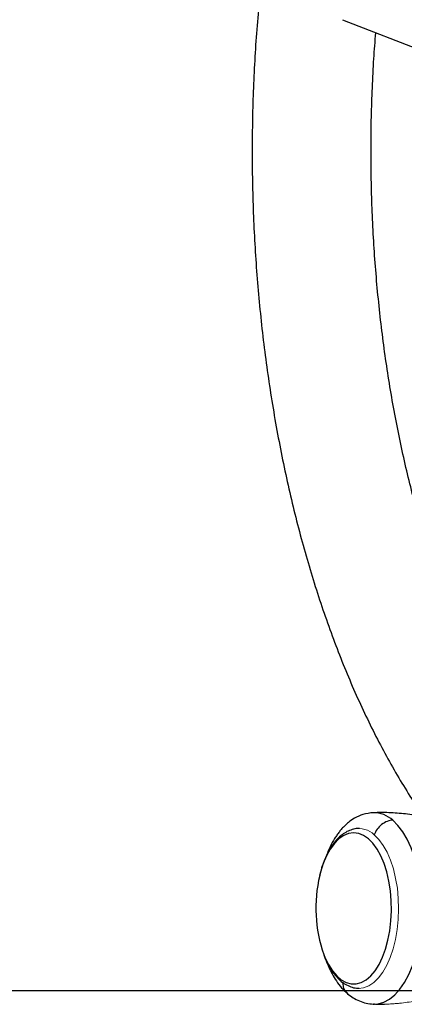
# Model space of a CAD drawing. Units: millimetres. Extents: x -520 to 11003, y 7006 to 11589.
# Drawn here: x 1041 to 1144, y 7392 to 7657 of the extents above; entities that cross this region are included whole.
import ezdxf

# ---------------------------------------------------------------- set-up
doc = ezdxf.new("R2010")
doc.units = ezdxf.units.MM
doc.layers.add('标注层', color=6, linetype='Continuous')
doc.styles.get("Standard").update_dxf_attribs({"font": 'arial.ttf'})
doc.dimstyles.new('1：80', dxfattribs={"dimtxt": 80, "dimasz": 2.5, "dimexe": 1.25, "dimexo": 0.625, "dimtad": 1, "dimdec": 0, "dimdsep": 46, "dimtxsty": 'Standard', "dimcen": 2.5, "dimadec": 0, "dimazin": 0, "dimtfac": 1, "dimtdec": 0, "dimtmove": 0, "dimatfit": 3, "dimfxl": 1, "dimarcsym": 0})

# ---------------------------------------------------------------- blocks, each defined once
blk = doc.blocks.new('*D50')
at = {"layer": 'Defpoints', "color": 0, "transparency": 16777216}
for p in [(1227.72, 8548.6), (946.36, 7395.56), (1227.72, 7395.56)]:
    blk.add_point(p, dxfattribs=at)
at = {"layer": '标注层', "color": 0, "lineweight": -2, "transparency": 16777216}
for p, q in [((1227.09, 8548.6), (945.11, 8548.6)), ((946.36, 8546.1), (946.36, 7398.06)), ((1227.09, 7395.56), (945.11, 7395.56))]:
    blk.add_line(p, q, dxfattribs=at)
at = {"layer": '标注层', "color": 0, "transparency": 16777216}
for points in [[(945.94, 8546.1), (946.77, 8546.1), (946.36, 8548.6)], [(945.94, 7398.06), (946.77, 7398.06), (946.36, 7395.56)]]:
    blk.add_solid(points, dxfattribs=at)
at = {"layer": '标注层', "color": 0, "transparency": 16777216, "insert": (863.99, 7983.14), "char_height": 80, "attachment_point": 2, "rotation": 90}
blk.add_mtext('1153', dxfattribs=at)

msp = doc.modelspace()

# ---------------------------------------------------------------- linework, layer by layer
at = {"color": 7, "linetype": 'Continuous', "lineweight": 25}
for p, q in [((1127.39, 7656.83), (1195.07, 7630.52)), ((1135.76, 7443.52), (1135.32, 7443.49))]:
    msp.add_line(p, q, dxfattribs=at)
at = {"color": 144, "linetype": 'Continuous', "lineweight": 18}
for p, q in [((1131.87, 7439.27), (1132, 7439.27)), ((1131.9, 7396.27), (1131.58, 7396.29))]:
    msp.add_line(p, q, dxfattribs=at)
at = {"color": 8, "linetype": 'Continuous', "lineweight": 25, "flags": 128}
for points in [[(1135.68, 7392.03), (1137.03, 7392.11), (1138.57, 7392.56), (1140.07, 7393.37), (1141.51, 7394.54), (1142.87, 7396.05), (1144.13, 7397.87), (1145.27, 7399.99), (1146.27, 7402.36), (1147.12, 7404.96), (1147.81, 7407.75), (1148.33, 7410.68), (1148.67, 7413.72), (1148.82, 7416.81), (1148.78, 7419.92), (1148.56, 7423), (1148.15, 7426), (1147.57, 7428.88), (1146.81, 7431.6), (1145.9, 7434.11), (1144.84, 7436.39), (1143.66, 7438.4), (1142.36, 7440.11), (1140.96, 7441.49)], [(1134.39, 7436.5), (1133.11, 7437.39), (1131.78, 7437.93), (1130.42, 7438.1), (1129.07, 7437.92), (1127.74, 7437.38), (1126.46, 7436.48), (1125.24, 7435.25), (1124.13, 7433.71), (1123.12, 7431.89), (1122.24, 7429.81), (1121.51, 7427.52), (1121.27, 7426.58)], [(1122.38, 7405.38), (1122.68, 7404.62), (1123.63, 7402.67), (1124.69, 7400.99), (1125.86, 7399.61), (1127.11, 7398.55), (1128.42, 7397.84), (1129.77, 7397.48), (1131.13, 7397.48), (1132.48, 7397.85), (1133.78, 7398.57), (1135.03, 7399.63), (1136.2, 7401.02), (1137.27, 7402.71), (1138.21, 7404.66), (1139.01, 7406.85), (1139.67, 7409.23), (1140.15, 7411.77), (1140.47, 7414.41), (1140.6, 7417.12), (1140.55, 7419.83), (1140.32, 7422.51), (1139.92, 7425.1), (1139.35, 7427.57), (1138.62, 7429.85), (1137.74, 7431.93), (1136.73, 7433.74), (1135.61, 7435.28), (1134.39, 7436.5), (1134.39, 7436.5)]]:
    msp.add_lwpolyline(points, dxfattribs=at)
at = {"color": 144, "linetype": 'Continuous', "lineweight": 18, "flags": 128}
msp.add_lwpolyline([(1130.08, 7396.54), (1130.3, 7396.47), (1131.71, 7396.27), (1133.11, 7396.43), (1134.49, 7396.96), (1135.83, 7397.85), (1137.09, 7399.07), (1138.27, 7400.62), (1139.33, 7402.46), (1140.27, 7404.56), (1141.05, 7406.89), (1141.69, 7409.4), (1142.15, 7412.06), (1142.43, 7414.81), (1142.53, 7417.62), (1142.45, 7420.43), (1142.19, 7423.19), (1141.74, 7425.86), (1141.13, 7428.39), (1140.36, 7430.74), (1139.44, 7432.86), (1138.39, 7434.73), (1137.22, 7436.31), (1135.97, 7437.57)], dxfattribs=at)
at = {"color": 8, "linetype": 'Continuous', "lineweight": 25}
msp.add_arc((1135.79, 7435.9), 7.61, 47.1963, 90.2218, dxfattribs=at)
at = {"color": 144, "linetype": 'Continuous', "lineweight": 18}
msp.add_arc((1131.76, 7433.12), 6.13, 46.6405, 101.9173, dxfattribs=at)
at = {"color": 7, "linetype": 'Continuous', "lineweight": 25}
msp.add_arc((1157.58, 7417.84), 37.34, 166.458, 199.4875, dxfattribs=at)
for points, knots in [([(1313.94, 7468.42), (1314.47, 7469.53), (1316.01, 7472.75), (1318.45, 7478.22), (1321.21, 7484.91), (1323.84, 7491.79), (1326.32, 7498.84), (1328.65, 7506.05), (1330.83, 7513.41), (1332.87, 7520.92), (1334.75, 7528.57), (1336.49, 7536.33), (1338.06, 7544.21), (1339.48, 7552.19), (1340.75, 7560.27), (1341.85, 7568.42), (1342.8, 7576.65), (1343.59, 7584.93), (1344.21, 7593.27), (1344.68, 7601.64), (1344.98, 7610.04), (1345.12, 7618.45), (1345.09, 7626.87), (1344.91, 7635.27), (1344.56, 7643.66), (1344.05, 7652.03), (1343.38, 7660.34), (1342.55, 7668.61), (1341.56, 7676.82), (1340.41, 7684.94), (1339.1, 7692.99), (1337.64, 7700.94), (1336.02, 7708.78), (1334.24, 7716.51), (1332.32, 7724.11), (1330.24, 7731.58), (1328.02, 7738.89), (1325.65, 7746.06), (1323.13, 7753.05), (1320.47, 7759.87), (1317.67, 7766.51), (1314.73, 7772.95), (1311.65, 7779.19), (1308.43, 7785.22), (1305.08, 7791.03), (1301.61, 7796.6), (1298, 7801.94), (1294.27, 7807.02), (1290.42, 7811.85), (1286.45, 7816.4), (1282.38, 7820.67), (1278.2, 7824.65), (1273.93, 7828.33), (1269.57, 7831.7), (1265.13, 7834.75), (1260.64, 7837.48), (1256.08, 7839.88), (1251.49, 7841.95), (1246.86, 7843.7), (1242.21, 7845.11), (1237.55, 7846.2), (1232.88, 7846.96), (1228.2, 7847.4), (1223.54, 7847.52), (1218.88, 7847.32), (1214.25, 7846.81), (1209.63, 7845.98), (1205.05, 7844.85), (1200.49, 7843.4), (1195.97, 7841.64), (1191.48, 7839.56), (1187.04, 7837.18), (1182.65, 7834.48), (1178.32, 7831.46), (1174.05, 7828.14), (1169.85, 7824.51), (1165.74, 7820.58), (1161.71, 7816.36), (1157.79, 7811.85), (1153.96, 7807.06), (1150.25, 7802.01), (1146.66, 7796.7), (1143.19, 7791.14), (1139.84, 7785.35), (1136.63, 7779.33), (1133.54, 7773.09), (1130.6, 7766.65), (1127.79, 7760.02), (1125.13, 7753.2), (1122.6, 7746.2), (1120.23, 7739.03), (1118, 7731.71), (1115.92, 7724.25), (1113.99, 7716.64), (1112.21, 7708.91), (1110.59, 7701.06), (1109.12, 7693.11), (1107.81, 7685.06), (1106.66, 7676.93), (1105.66, 7668.72), (1104.83, 7660.45), (1104.16, 7652.13), (1103.65, 7643.77), (1103.3, 7635.38), (1103.11, 7626.97), (1103.08, 7618.56), (1103.22, 7610.14), (1103.52, 7601.75), (1103.98, 7593.38), (1104.61, 7585.04), (1105.39, 7576.76), (1106.33, 7568.54), (1107.44, 7560.38), (1108.7, 7552.31), (1110.12, 7544.33), (1111.69, 7536.46), (1113.42, 7528.69), (1115.3, 7521.06), (1117.33, 7513.55), (1119.51, 7506.19), (1121.84, 7498.98), (1124.31, 7491.93), (1126.93, 7485.06), (1129.69, 7478.37), (1132.59, 7471.87), (1135.63, 7465.56), (1138.81, 7459.47), (1142.11, 7453.6), (1145.56, 7447.97), (1147.95, 7444.25), (1149.22, 7442.48), (1149.27, 7442.42)], [0, 0, 0, 0, 0.004196, 0.012166, 0.020126, 0.028076, 0.036018, 0.04395, 0.051873, 0.059788, 0.067695, 0.075595, 0.083488, 0.091375, 0.099257, 0.107134, 0.115007, 0.122876, 0.130743, 0.138607, 0.14647, 0.154332, 0.162193, 0.170055, 0.177917, 0.18578, 0.193646, 0.201513, 0.209384, 0.217259, 0.225138, 0.233022, 0.240911, 0.248807, 0.25671, 0.264621, 0.272541, 0.280469, 0.288407, 0.296355, 0.304313, 0.312283, 0.320262, 0.328252, 0.336251, 0.344257, 0.352269, 0.360282, 0.368291, 0.376289, 0.384268, 0.392221, 0.400135, 0.408002, 0.415811, 0.423552, 0.43122, 0.43881, 0.446321, 0.453758, 0.461128, 0.46844, 0.475707, 0.482945, 0.490169, 0.497391, 0.504626, 0.511889, 0.519195, 0.526556, 0.533981, 0.541477, 0.549047, 0.556691, 0.564407, 0.572187, 0.580024, 0.587908, 0.59583, 0.603781, 0.61175, 0.619733, 0.627721, 0.635709, 0.643694, 0.651674, 0.659645, 0.667608, 0.675561, 0.683505, 0.69144, 0.699366, 0.707283, 0.715193, 0.723095, 0.730989, 0.738878, 0.746761, 0.75464, 0.762514, 0.770384, 0.778251, 0.786116, 0.79398, 0.801842, 0.809703, 0.817565, 0.825427, 0.83329, 0.841154, 0.849021, 0.856891, 0.864765, 0.872642, 0.880525, 0.888412, 0.896307, 0.904208, 0.912116, 0.920033, 0.927958, 0.935893, 0.943838, 0.951794, 0.95976, 0.967736, 0.975723, 0.983719, 0.991724, 0.999734, 1, 1, 1, 1]), ([(1155.39, 7500.3), (1154.74, 7502.04), (1153.32, 7505.82), (1151.28, 7511.88), (1149.24, 7518.41), (1147.33, 7525.12), (1145.54, 7531.99), (1143.88, 7539.02), (1142.36, 7546.19), (1140.97, 7553.48), (1139.73, 7560.89), (1138.62, 7568.4), (1137.67, 7576.01), (1136.86, 7583.69), (1136.2, 7591.44), (1135.69, 7599.23), (1135.33, 7607.07), (1135.13, 7614.93), (1135.08, 7622.8), (1135.18, 7630.67), (1135.44, 7638.53), (1135.82, 7646.09), (1136.2, 7651.01), (1136.37, 7653.34)], [0, 0, 0, 0, 0.040792, 0.088609, 0.136492, 0.184439, 0.232446, 0.280507, 0.328618, 0.376775, 0.424973, 0.473208, 0.521474, 0.569767, 0.618084, 0.666419, 0.714768, 0.763128, 0.811494, 0.859862, 0.908227, 0.956584, 1, 1, 1, 1]), ([(1135.77, 7443.52), (1134.82, 7443.41), (1133.06, 7443.22), (1130.81, 7442.18), (1129.2, 7441.07), (1128.09, 7440.08), (1127.28, 7439.23), (1126.57, 7438.4), (1125.92, 7437.51), (1125.06, 7436.21), (1124.08, 7434.46), (1123.45, 7432.83), (1123.14, 7432.04)], [0, 0, 0, 0, 0.171416, 0.316843, 0.428923, 0.503656, 0.563772, 0.623664, 0.683295, 0.74264, 0.873922, 1, 1, 1, 1]), ([(1168.54, 7435.25), (1168.01, 7435.57), (1166.36, 7436.56), (1163.27, 7438.06), (1159.27, 7439.73), (1154.96, 7441.15), (1150.56, 7442.25), (1146.09, 7443.03), (1141.61, 7443.46), (1138.15, 7443.61), (1136.21, 7443.51), (1135.76, 7443.48)], [0, 0, 0, 0, 0.054708, 0.172671, 0.304727, 0.437127, 0.56915, 0.700538, 0.831121, 0.960773, 1, 1, 1, 1]), ([(1140.96, 7441.49), (1140.5, 7441.48), (1139.99, 7441.38), (1138.96, 7441), (1138.44, 7440.71), (1137.5, 7439.97), (1137.07, 7439.52), (1136.4, 7438.57), (1136.14, 7438.06), (1135.97, 7437.57)], [0, 0, 0, 0, 0.25, 0.25, 0.5, 0.5, 0.75, 0.75, 1, 1, 1, 1]), ([(1132, 7439.26), (1131.95, 7439.26), (1131.41, 7439.31), (1130.38, 7439.11), (1128.96, 7438.63), (1127.6, 7437.84), (1126.31, 7436.76), (1125.11, 7435.4), (1124, 7433.76), (1123.01, 7431.88), (1122.17, 7429.78), (1121.6, 7428.04), (1121.36, 7426.96), (1121.3, 7426.69)], [0, 0, 0, 0, 0.009819, 0.108649, 0.207201, 0.307606, 0.411483, 0.519052, 0.629252, 0.74061, 0.851934, 0.962837, 1, 1, 1, 1]), ([(1122.34, 7405.39), (1122.35, 7405.35), (1122.6, 7404.58), (1123.24, 7403.21), (1124.26, 7401.35), (1125.43, 7399.73), (1126.73, 7398.38), (1128.15, 7397.33), (1129.64, 7396.64), (1130.9, 7396.29), (1131.65, 7396.31), (1131.88, 7396.31)], [0, 0, 0, 0, 0.0060416, 0.1412981, 0.2774221, 0.4143765, 0.5514786, 0.6869186, 0.81836, 0.944425, 1, 1, 1, 1]), ([(1122.92, 7404.01), (1122.93, 7403.99), (1123.17, 7403.27), (1123.72, 7401.95), (1124.65, 7400.03), (1125.79, 7398.17), (1127.16, 7396.35), (1128.25, 7395.35), (1128.8, 7394.83)], [0, 0, 0, 0, 0.004877, 0.18555, 0.358273, 0.556275, 0.772623, 1, 1, 1, 1]), ([(1128.8, 7394.83), (1129.29, 7394.45), (1130.32, 7393.66), (1132, 7392.81), (1133.84, 7392.19), (1135.09, 7392.08), (1135.74, 7392.02)], [0, 0, 0, 0, 0.22093, 0.460798, 0.720336, 1, 1, 1, 1]), ([(1135.76, 7392.06), (1136.55, 7392.02), (1137.54, 7391.96), (1138.53, 7392.01), (1138.72, 7392.02)], [0, 0, 0, 0, 0.804195, 1, 1, 1, 1])]:
    msp.add_open_spline(points, degree=3, knots=knots, dxfattribs=at)
at = {"color": 8, "linetype": 'Continuous', "lineweight": 25}
msp.add_open_spline([(1128.87, 7394.91), (1128.64, 7395.08), (1128.07, 7395.51), (1127.63, 7396.62), (1127.61, 7397.53), (1127.6, 7397.97)], degree=3, knots=[0, 0, 0, 0, 0.263806, 0.643148, 1, 1, 1, 1], dxfattribs=at)
at = {"color": 144, "linetype": 'Continuous', "lineweight": 18}
msp.add_open_spline([(1138.43, 7392), (1138.78, 7392.01), (1139.47, 7392.02), (1140.56, 7392.08), (1141.65, 7392.16), (1143.09, 7392.29), (1144.87, 7392.5), (1147.62, 7392.9), (1150.89, 7393.49), (1154.15, 7394.26), (1156.72, 7395), (1158.17, 7395.45), (1158.76, 7395.68), (1158.77, 7395.69)], degree=3, knots=[0, 0, 0, 0, 0.049337, 0.097986, 0.143524, 0.192685, 0.286796, 0.380288, 0.565396, 0.750944, 0.874686, 0.998589, 1, 1, 1, 1], dxfattribs=at)
at = {"layer": '标注层'}
msp.add_point((1135.95, 7392.02), dxfattribs=at)

# ---------------------------------------------------------------- dimensions: what is measured, and where the dimension line sits
dim = msp.add_linear_dim(base=(946.36, 7395.56), p1=(1227.72, 8548.6), p2=(1227.72, 7395.56), angle=90, dimstyle='1：80', dxfattribs=at)
dim.commit()
dim.dimension.update_dxf_attribs({"geometry": '*D50', "text_midpoint": (946.36, 7983.14), "dimtype": 160})

doc.saveas('drawing.dxf')
